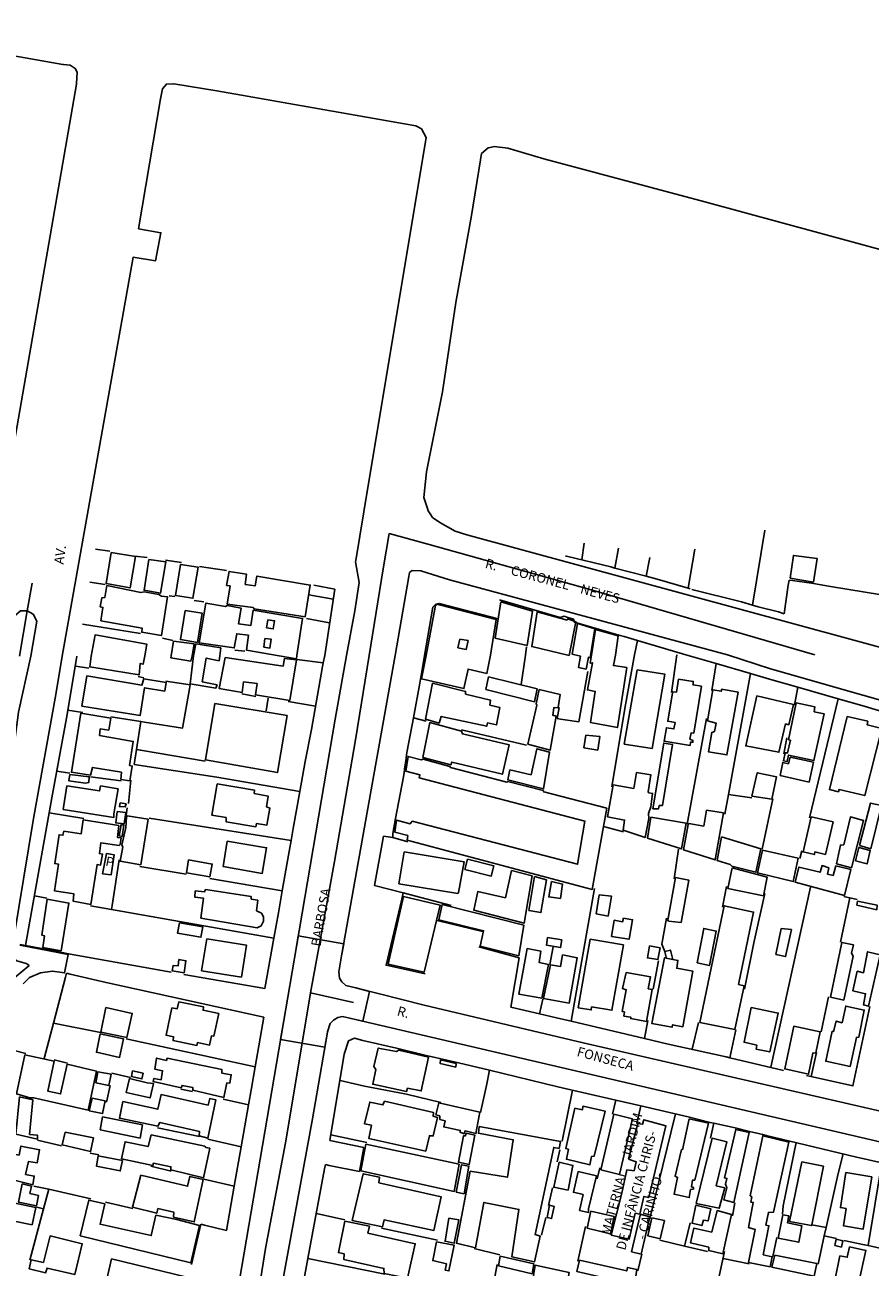
# Model space of a CAD drawing. Units: millimetres. Extents: x 437 to 1629, y 856 to 1771.
# Drawn here: x 836 to 1057, y 1217 to 1542 of the extents above; entities that cross this region are included whole.
import ezdxf
from ezdxf.enums import TextEntityAlignment as Align

# ---------------------------------------------------------------- set-up
doc = ezdxf.new("R2010")
doc.units = ezdxf.units.MM
for name, color, linetype in [('V-CANTEIRO', 6, 'Continuous'), ('V-CRUZAMENTO', 1, 'Continuous'), ('V-EDIFICACAO', 7, 'Continuous'), ('V-EDIFICACAO_IDENTIFICADA', 6, 'Continuous'), ('V-EIXO_DE_LOGRADOURO', 3, 'Continuous'), ('V-LOTE', 1, 'Continuous'), ('V-NOME_DOS_LOGRADOUROS', 7, 'Continuous'), ('V-QUADRA', 2, 'Continuous'), ('V-TESTADA', 250, 'Continuous')]:
    doc.layers.add(name, color=color, linetype=linetype)

msp = doc.modelspace()

# ---------------------------------------------------------------- linework, layer by layer
at = {"layer": 'V-CANTEIRO'}
msp.add_lwpolyline([(831.26, 1376.926), (832.24, 1384.466), (833.37, 1387.606), (834.64, 1388.736), (836.38, 1388.736), (836.4, 1388.726), (837.91, 1387.856), (838.87, 1386.026), (837.3, 1376.936), (834.12, 1362.266), (832.96, 1353.676), (831.19, 1343.926), (827.77, 1322.406), (826.24, 1323.296), (824.89, 1323.506), (824.29, 1323.596), (821.78, 1323.416), (824.41, 1339.706), (829.67, 1370.336)], close=True, dxfattribs=at)
msp.add_lwpolyline([(836.14, 1296.656), (833.65, 1297.366), (832.27, 1298.386), (831.91, 1298.846), (831.6, 1298.966), (831.32, 1298.796), (830.99, 1296.296), (831.3, 1293.746), (831.61, 1292.416), (831.91, 1292.206), (832.67, 1292.646), (836.86, 1296.056), (836.77, 1296.306), (836.14, 1296.656)], dxfattribs=at)
at = {"layer": 'V-CRUZAMENTO'}
msp.add_lwpolyline([(914.82, 1278.766), (914.82, 1278.766), (914.84, 1278.896), (915.51, 1281.006), (916.4, 1281.896), (917.5, 1282.566), (918.77, 1282.846), (921, 1282.326), (921, 1282.326), (924.021, 1281.622), (925.835, 1289.41), (922.21, 1290.316), (922.21, 1290.316), (919.63, 1290.956), (918.53, 1291.936), (917.92, 1292.906), (917.76, 1294.526), (918.5, 1298.686), (918.5, 1298.686), (919.064, 1301.855), (907.184, 1303.884), (906.71, 1301.106), (903.32, 1281.276), (902.558, 1276.817), (914.142, 1274.838)], close=True, dxfattribs=at)
at = {"layer": 'V-EDIFICACAO'}
for points in [[(858.34, 1403.996), (857.02, 1395.866), (863.28, 1394.756), (864.64, 1402.936), (858.34, 1403.996)], [(868.18, 1402.126), (866.9, 1394.116), (871.24, 1393.396), (872.61, 1401.576), (868.18, 1402.126)], [(1036.521, 1403.238), (1036.521, 1403.238), (1035.69, 1397.316), (1041.74, 1396.286), (1042.72, 1402.426), (1036.521, 1403.238)], [(876.446, 1400.881), (876.446, 1400.881), (875.16, 1392.756), (879.68, 1392.026), (881.04, 1400.166), (876.446, 1400.881)], [(893.35, 1395.606), (893.69, 1398.296), (889.13, 1399.056), (888.49, 1395.396), (889.39, 1395.266), (888.66, 1390.536), (895.39, 1389.606), (895.65, 1389.306), (908.98, 1387.176), (910.34, 1395.476), (896.37, 1397.826), (895.95, 1395.306), (893.35, 1395.606)], [(857.15, 1395.396), (856.68, 1392.246), (855.87, 1392.116), (855.48, 1389.776), (856.17, 1389.646), (855.65, 1386.156), (866.43, 1384.196), (866.3, 1383.176), (871.46, 1382.316), (873.07, 1392.376), (871.5, 1392.626), (870.77, 1393.056), (866.98, 1393.696), (866.05, 1393.566), (857.15, 1395.396)], [(877.63, 1388.876), (876.4, 1381.256), (880.87, 1380.536), (882.1, 1388.116), (877.63, 1388.876)], [(902.21, 1377.056), (906.73, 1376.216), (906.8, 1377.066), (908.34, 1386.796), (895.39, 1388.926), (894.8, 1384.916), (891.6, 1385.346), (892.24, 1389.476), (888.58, 1390.116), (888.15, 1389.856), (883.08, 1390.796), (881.34, 1380.406), (890.49, 1379.086), (891.13, 1382.786), (894.16, 1382.366), (893.65, 1378.526), (902.2, 1377.056)], [(957.37, 1377.156), (958.9, 1386.456), (944.425, 1390.234), (944.425, 1390.234), (943.99, 1390.371), (943.99, 1390.371), (943.99, 1390.371), (943.659, 1390.461), (943.393, 1390.429), (943.146, 1390.273), (943.047, 1390.047), (942.968, 1389.681), (940.6, 1377.126), (939.4, 1370.986), (950.46, 1368.446), (951.56, 1373.556), (956.45, 1372.426)], [(960.13, 1391.136), (958.64, 1381.596), (966.95, 1379.726), (968.39, 1388.706), (960.13, 1391.136)], [(977.397, 1386.282), (969.573, 1388.498), (968.157, 1379.45), (977.904, 1377.101), (979.72, 1385.909), (977.583, 1386.656), (977.397, 1386.282)], [(899.23, 1386.406), (898.93, 1384.326), (900.67, 1384.026), (901.01, 1386.156), (899.23, 1386.406)], [(980.128, 1385.452), (984.614, 1384.091), (983.412, 1376.484), (982.958, 1376.644), (982.371, 1373.575), (980.368, 1373.976), (980.902, 1376.938), (978.739, 1377.445), (980.128, 1385.452)], [(867.13, 1376.996), (867.62, 1380.066), (854.12, 1382.486), (853.1, 1376.966), (852.73, 1374.126), (865.63, 1372.046), (865.94, 1375.016), (866.67, 1374.826)], [(990.02, 1377.226), (990.75, 1382.196), (984.79, 1383.896), (983.8, 1377.206), (983.46, 1375.096), (984.01, 1375.216), (982.73, 1368.126), (984.75, 1367.726), (983.52, 1359.596), (990.55, 1358.286), (992.99, 1373.966), (989.51, 1374.486)], [(879.44, 1377.016), (879.97, 1380.146), (874.61, 1380.826), (873.99, 1377.006), (873.95, 1376.486), (879.14, 1375.626)], [(879.86, 1377.016), (878.95, 1369.746), (885.67, 1368.586), (885.98, 1369.436), (882.13, 1370.266), (883.17, 1376.446), (886.52, 1375.726), (886.74, 1377.026), (886.96, 1379.086), (880.4, 1380.106)], [(898.46, 1381.556), (898.2, 1379.296), (899.78, 1379.036), (900.12, 1381.336), (898.46, 1381.556)], [(949.36, 1381.386), (948.89, 1379.126), (951.06, 1378.696), (951.53, 1380.996), (949.36, 1381.386)], [(888.13, 1376.616), (886.56, 1368.476), (892.52, 1367.456), (892.9, 1370.226), (896.44, 1369.756), (896.05, 1366.816), (904.95, 1365.366), (906.7, 1375.936), (903.63, 1376.356), (903.21, 1374.316), (888.13, 1376.616)], [(995.75, 1373.376), (992.34, 1353.996), (999.62, 1352.806), (1002.95, 1372.186), (995.75, 1373.376)], [(851.94, 1371.756), (850.7, 1363.876), (865.86, 1361.406), (867.05, 1368.696), (872.33, 1367.796), (872.72, 1370.016), (866.84, 1370.996), (866.37, 1369.326), (851.94, 1371.756)], [(950.91, 1366.986), (950.91, 1367.716), (942.26, 1369.846), (940.39, 1360.476), (943.96, 1359.446), (943.96, 1359.446), (944.52, 1361.196), (956.4, 1358.646), (956.61, 1359.496), (958.95, 1358.986), (959.85, 1363.496), (957.25, 1364.136), (957.38, 1365.456), (950.91, 1366.986)], [(956.87, 1371.546), (956.19, 1368.226), (968.92, 1365.026), (969.6, 1368.396), (956.87, 1371.546)], [(1006.48, 1370.946), (1005.97, 1367.496), (1004.99, 1367.586), (1004.9, 1367.326), (1003.71, 1359.916), (1005.67, 1359.576), (1005.29, 1357.916), (1003.33, 1358.256), (1002.73, 1354.726), (1009.55, 1353.616), (1009.63, 1354.466), (1010.27, 1354.466), (1010.27, 1354.936), (1009.5, 1355.276), (1009.84, 1356.936), (1010.48, 1356.856), (1012.48, 1369.076), (1010.31, 1369.416), (1010.36, 1370.356), (1006.48, 1370.946)], [(970.07, 1368.266), (969.292, 1364.506), (969.47, 1364.136), (967.17, 1353.956), (972.97, 1352.386), (974.54, 1361.286), (973.65, 1361.496), (973.94, 1363.456), (975.05, 1363.536), (975.56, 1366.946), (970.07, 1368.266)], [(1015.51, 1368.096), (1014.1, 1360.046), (1016.32, 1359.446), (1015.89, 1357.236), (1015.17, 1357.026), (1014.32, 1351.996), (1019.13, 1351.146), (1022.11, 1367.496), (1017.85, 1368.306), (1017.68, 1367.756), (1015.51, 1368.096)], [(1026.92, 1366.566), (1024.07, 1353.486), (1032.71, 1351.826), (1034.46, 1359.236), (1035.35, 1359.026), (1036.5, 1364.346), (1026.92, 1366.566)], [(885.41, 1364.606), (882.94, 1349.826), (901.76, 1346.546), (904.27, 1361.406), (885.41, 1364.606)], [(1037.23, 1364.736), (1035.27, 1355.106), (1035.74, 1354.976), (1035.01, 1351.656), (1034.37, 1351.656), (1033.95, 1349.616), (1034.89, 1349.396), (1035.27, 1351.106), (1041.87, 1349.656), (1044.51, 1361.916), (1041.95, 1362.436), (1042.12, 1363.666), (1037.23, 1364.736)], [(855.26, 1356.176), (855.47, 1357.956), (857.68, 1357.616), (858.2, 1360.726), (850.4, 1362.006), (847.93, 1346.636), (852.91, 1345.826), (853.43, 1347.866), (861.01, 1346.636), (860.88, 1344.756), (863.22, 1344.376), (863.82, 1348.246), (863.14, 1348.426), (864.11, 1354.686), (855.26, 1356.176)], [(941.579, 1359.594), (941.579, 1359.594), (939.75, 1350.506), (947.07, 1348.596), (947.285, 1349.266), (947.285, 1349.266), (960.501, 1346.08), (960.501, 1346.08), (962.28, 1353.746), (950.05, 1356.636), (949.8, 1357.366), (941.579, 1359.594)], [(1050.6, 1361.196), (1045.92, 1342.116), (1048.26, 1341.526), (1048.43, 1342.156), (1055.16, 1340.546), (1059.63, 1358.006), (1055.8, 1358.986), (1055.92, 1359.916), (1050.6, 1361.196)], [(982.29, 1356.346), (981.82, 1353.016), (985.4, 1352.426), (986, 1355.916), (982.29, 1356.346)], [(968.03, 1345.906), (962.484, 1347.244), (962.484, 1347.244), (961.94, 1344.676), (971.26, 1342.286), (972.84, 1351.866), (969.52, 1352.766), (968.03, 1345.906)], [(999.84, 1337.046), (1001.28, 1337.046), (1001.46, 1337.906), (1002.31, 1337.986), (1004.95, 1353.826), (1002.65, 1354.256), (999.84, 1337.046)], [(986.92, 1332.426), (987.78, 1337.216), (971.35, 1341.476), (971.13, 1341.816), (961.94, 1344.206), (961.68, 1343.996), (946.94, 1347.826), (946.82, 1348.166), (939.83, 1349.996), (939.32, 1349.826), (935.87, 1350.766), (935.28, 1346.886), (938.9, 1345.956), (938.81, 1345.186), (982.04, 1333.856), (980.16, 1322.616), (936.98, 1333.816), (936.43, 1333.176), (932.89, 1334.156), (932.42, 1330.956), (935.79, 1330.106), (935.66, 1328.876), (935.66, 1328.876), (935.66, 1328.876), (935.66, 1328.876), (983.99, 1316.016)], [(1035.65, 1350.596), (1035.23, 1348.846), (1033.74, 1349.186), (1033.1, 1345.776), (1040.63, 1344.076), (1041.74, 1349.226), (1035.65, 1350.596)], [(847.55, 1346.076), (847.29, 1344.376), (851.59, 1343.736), (852.45, 1343.906), (852.62, 1345.436), (847.55, 1346.076)], [(995.54, 1346.546), (994.81, 1342.416), (989.45, 1343.306), (987.96, 1334.966), (992.43, 1334.156), (992.09, 1331.476), (997.84, 1329.596), (998.77, 1334.536), (998.69, 1335.896), (999.28, 1337.566), (999.75, 1341.096), (998.77, 1341.226), (998.6, 1341.526), (999.28, 1345.906), (995.54, 1346.546)], [(1025.69, 1340.376), (1030.88, 1339.566), (1032.12, 1345.396), (1027.09, 1346.506), (1025.69, 1340.376)], [(846.78, 1343.056), (845.8, 1336.926), (859.03, 1334.836), (859.05, 1335.726), (860.15, 1342.286), (855.56, 1343.056), (855.3, 1341.736), (846.78, 1343.056)], [(886, 1343.566), (884.64, 1335.386), (888.35, 1334.796), (888.35, 1333.686), (896.14, 1332.406), (896.27, 1333.216), (898.99, 1332.836), (899.8, 1337.266), (898.87, 1337.606), (899.29, 1340.416), (895.71, 1341.096), (895.8, 1341.906), (886, 1343.566)], [(859.9, 1336.386), (862.18, 1336.116), (861.76, 1333.116), (859.53, 1333.416), (859.9, 1336.386)], [(860.69, 1338.656), (860.47, 1337.676), (861.99, 1337.566), (862.2, 1338.416), (860.69, 1338.656)], [(1013.85, 1336.756), (1013.08, 1332.576), (1009.21, 1333.216), (1008.99, 1332.966), (1007.8, 1326.406), (1016.1, 1323.726), (1018.23, 1336.026), (1013.85, 1336.756)], [(1053.75, 1327.516), (1056.73, 1326.656), (1059.5, 1337.906), (1056.65, 1338.586), (1053.75, 1327.516)], [(845.93, 1331.216), (845.72, 1330.196), (844.7, 1330.326), (843.59, 1322.786), (844.61, 1322.616), (843.5, 1315.676), (848.57, 1314.906), (848.44, 1312.946), (853.04, 1312.136), (854.66, 1322.526), (855.56, 1322.396), (856.07, 1325.256), (855.26, 1325.386), (855.64, 1328.236), (860.45, 1327.516), (860.67, 1327.726), (860.96, 1329.466), (859.94, 1329.596), (860.32, 1332.706), (851.04, 1334.236), (850.49, 1330.576), (845.93, 1331.216)], [(862.5, 1335.216), (862.37, 1334.966), (862.16, 1332.196), (861.09, 1327.596), (861.35, 1327.166), (860.71, 1323.376), (866.07, 1322.486), (868.03, 1334.366), (862.5, 1335.216)], [(999.28, 1334.876), (998.39, 1329.426), (1007.25, 1326.616), (1008.48, 1333.306), (999.28, 1334.876)], [(1041.19, 1334.966), (1039.06, 1325.806), (1042, 1325.126), (1042.12, 1325.806), (1044.89, 1325.166), (1046.89, 1333.646), (1041.19, 1334.966)], [(1049.66, 1327.686), (1048.81, 1327.596), (1047.79, 1322.746), (1051.66, 1321.676), (1054.82, 1334.066), (1051.41, 1334.966), (1049.66, 1327.686)], [(860.84, 1332.366), (860.45, 1329.986), (861.22, 1329.856), (861.6, 1332.796), (860.88, 1332.876), (860.84, 1332.366)], [(1017.72, 1329.726), (1016.62, 1323.546), (1020.02, 1322.526), (1020.45, 1322.146), (1026.67, 1320.526), (1028.03, 1326.656), (1017.72, 1329.726)], [(888.64, 1328.666), (887.58, 1321.976), (897.8, 1320.226), (898.91, 1326.916), (888.64, 1328.666)], [(1052.73, 1323.506), (1055.75, 1322.696), (1056.56, 1326.196), (1053.58, 1326.996), (1052.73, 1323.506)], [(857.1, 1325.436), (858.11, 1325.256), (859.1, 1325.076), (858.3, 1319.816), (856.1, 1320.136), (856.91, 1324.436), (857.1, 1325.436)], [(878.51, 1323.726), (877.96, 1320.396), (884.13, 1319.336), (884.73, 1322.656), (878.51, 1323.726)], [(934.85, 1325.846), (933.49, 1317.506), (948.86, 1314.986), (949.07, 1315.206), (950.52, 1323.256), (934.85, 1325.846)], [(951.37, 1323.976), (950.74, 1321.256), (957.59, 1319.506), (958.23, 1322.226), (951.37, 1323.976)], [(1028.41, 1326.276), (1027.13, 1320.356), (1036.46, 1318.096), (1037.78, 1324.186), (1028.41, 1326.276)], [(962.91, 1320.956), (961.3, 1313.846), (954.06, 1315.456), (953.08, 1310.606), (966.19, 1307.196), (968.28, 1319.546), (968.28, 1319.546), (962.91, 1320.956)], [(1020.49, 1321.636), (1019.43, 1316.266), (1028.71, 1314.396), (1029.69, 1319.206), (1020.49, 1321.636)], [(1047.58, 1322.186), (1046.89, 1319.676), (1045.45, 1320.016), (1045.74, 1321.636), (1044, 1322.276), (1043.49, 1320.526), (1037.95, 1321.846), (1037.01, 1317.926), (1049.83, 1314.476), (1051.54, 1321.206), (1047.58, 1322.186)], [(968.88, 1319.376), (967.43, 1310.566), (970.58, 1310.006), (971.99, 1318.526), (968.88, 1319.376)], [(973.35, 1318.096), (972.62, 1314.096), (975.65, 1313.666), (976.24, 1317.416), (973.35, 1318.096)], [(1005.71, 1319.126), (1003.71, 1308.006), (1003.93, 1307.756), (1007.2, 1307.366), (1009.16, 1318.486), (1005.71, 1319.126)], [(841.59, 1313.456), (840.18, 1304.136), (840.95, 1303.916), (840.48, 1300.856), (845.25, 1300.046), (847.29, 1312.476), (841.59, 1313.456)], [(882.98, 1316.056), (882.72, 1315.416), (880.3, 1315.626), (880.17, 1314.056), (882.47, 1313.716), (881.75, 1308.556), (896.48, 1306.006), (897.5, 1306.556), (898.1, 1307.706), (898.1, 1308.856), (897.59, 1309.796), (896.31, 1310.476), (896.61, 1313.206), (894.9, 1313.496), (894.9, 1314.186), (882.98, 1316.056)], [(934.64, 1314.186), (930.63, 1296.556), (940.05, 1294.426), (944.22, 1311.926), (934.64, 1314.186)], [(985.78, 1314.646), (985.02, 1309.626), (988.13, 1309.076), (989.02, 1314.266), (985.78, 1314.646)], [(944.82, 1312.096), (943.92, 1308.136), (955.59, 1305.236), (954.74, 1301.196), (964.79, 1298.726), (966.07, 1306.726), (944.82, 1312.096)], [(1012.1, 1281.266), (1021.26, 1279.436), (1023.64, 1290.886), (1022.19, 1291.226), (1026.11, 1310.136), (1018.45, 1311.756), (1012.1, 1281.266)], [(1053.24, 1312.986), (1053.07, 1311.926), (1058.27, 1310.736), (1058.35, 1311.926), (1053.24, 1312.986)], [(876.17, 1307.326), (875.66, 1304.596), (881.75, 1303.536), (882.26, 1306.256), (876.17, 1307.326)], [(989.74, 1307.966), (989.02, 1303.786), (993.58, 1303.026), (994.51, 1308.096), (992.17, 1308.516), (991.92, 1307.586), (989.74, 1307.966)], [(1011.34, 1296.896), (1014.57, 1296.166), (1016.36, 1305.156), (1013.12, 1305.836), (1011.34, 1296.896)], [(1033.31, 1305.876), (1031.95, 1299.066), (1034.46, 1298.506), (1035.99, 1305.536), (1033.31, 1305.876)], [(883.28, 1303.156), (881.92, 1294.806), (892.35, 1293.146), (893.71, 1301.446), (883.28, 1303.156)], [(966.96, 1300.596), (964.83, 1288.676), (970.79, 1287.606), (972.54, 1296.466), (970.07, 1296.976), (970.54, 1299.956), (966.96, 1300.596)], [(972.28, 1303.496), (971.99, 1301.496), (975.69, 1300.856), (975.99, 1302.856), (972.28, 1303.496)], [(983.44, 1303.066), (980.33, 1285.136), (983.7, 1284.586), (983.82, 1285.356), (989.11, 1284.496), (992.13, 1301.536), (983.44, 1303.066)], [(998.94, 1301.276), (998.39, 1298.166), (1001.11, 1297.706), (1001.71, 1300.766), (998.94, 1301.276)], [(1046.17, 1287.866), (1049.66, 1287.136), (1052.13, 1298.596), (1051.66, 1299.406), (1052.18, 1301.576), (1049.19, 1302.216), (1046.17, 1287.866)], [(876.04, 1297.706), (875.78, 1296.086), (874.55, 1296.206), (874.29, 1294.766), (877.36, 1294.296), (877.83, 1297.406), (876.04, 1297.706)], [(976.2, 1298.936), (975.69, 1295.916), (973.05, 1296.336), (971.26, 1287.526), (977.99, 1286.376), (980.08, 1298.216), (976.2, 1298.936)], [(1002.85, 1298.188), (1002.85, 1298.188), (999.54, 1281.006), (1004.86, 1280.116), (1004.95, 1280.706), (1007.67, 1280.196), (1010.27, 1294.676), (1006.05, 1295.446), (1006.35, 1297.486), (1002.85, 1298.188)], [(1054.804, 1294.29), (1053.2, 1294.676), (1052.05, 1289.526), (1055.37, 1288.796), (1054.86, 1285.866), (1056.14, 1285.526), (1059.16, 1298.976), (1055.88, 1299.746), (1054.804, 1294.29), (1054.804, 1294.29)], [(992.854, 1294.32), (992.854, 1294.32), (991.87, 1290.166), (992.85, 1289.826), (991.79, 1284.206), (992.38, 1284.076), (992.26, 1282.966), (994.05, 1282.706), (994.05, 1282.326), (998.18, 1281.556), (999.62, 1289.906), (998.6, 1290.116), (999.16, 1293.226), (992.854, 1294.32)], [(856.96, 1285.176), (855.6, 1278.746), (862.45, 1277.386), (863.82, 1283.686), (856.96, 1285.176)], [(876, 1286.676), (875.57, 1284.886), (874.21, 1285.096), (872.67, 1277.946), (874.63, 1277.556), (874.51, 1276.576), (880.72, 1275.296), (880.85, 1276.066), (884.05, 1275.386), (884.56, 1277.816), (885.15, 1277.766), (886.43, 1283.606), (882.34, 1284.496), (882.47, 1285.356), (876, 1286.676)], [(1025.52, 1285.226), (1023.64, 1276.156), (1026.92, 1275.386), (1026.79, 1274.326), (1030.33, 1273.596), (1032.54, 1283.736), (1025.52, 1285.226)], [(1049.222, 1281.223), (1047.7, 1281.646), (1047.02, 1278.916), (1046.64, 1279.006), (1044.98, 1271.166), (1051.37, 1269.846), (1052.98, 1277.386), (1053.62, 1277.476), (1055.03, 1284.546), (1050.17, 1285.566), (1049.222, 1281.223), (1049.222, 1281.223)], [(855.47, 1278.326), (854.45, 1273.516), (860.5, 1272.196), (861.56, 1277.006), (855.47, 1278.326)], [(1036.59, 1280.366), (1034.25, 1269.166), (1040.46, 1267.806), (1041.57, 1273.296), (1042.34, 1273.386), (1043.49, 1278.836), (1036.59, 1280.366)], [(932.89, 1273.686), (928.08, 1274.616), (926.97, 1269.766), (927.44, 1269.036), (926.63, 1265.166), (935.49, 1263.296), (935.74, 1264.146), (939.32, 1263.416), (941.2, 1272.236), (933.45, 1274.066), (932.89, 1273.686)], [(835.8, 1272.876), (833.58, 1262.656), (837.12, 1261.626), (838.14, 1261.626), (852.28, 1258.436), (854.49, 1268.616), (846.87, 1270.406), (845.12, 1262.656), (841.76, 1263.376), (843.42, 1271.216), (835.8, 1272.876)], [(872.97, 1272.026), (872.76, 1271.386), (870.2, 1272.026), (869.69, 1269.126), (871.74, 1268.696), (871.4, 1266.356), (869.48, 1266.696), (869.31, 1265.886), (876.59, 1264.266), (876.85, 1264.866), (879.66, 1264.316), (879.66, 1263.586), (887.79, 1261.716), (888.56, 1265.506), (889.28, 1265.416), (889.67, 1267.636), (887.24, 1268.106), (887.24, 1268.996), (872.97, 1272.026)], [(944.35, 1271.506), (944.22, 1270.616), (948.31, 1269.676), (948.44, 1270.576), (944.35, 1271.506)], [(854.87, 1268.406), (854.32, 1265.546), (857.68, 1264.826), (858.32, 1267.766), (854.87, 1268.406)], [(863.9, 1268.656), (863.65, 1267.166), (866.37, 1266.566), (866.67, 1268.066), (863.9, 1268.656)], [(863.14, 1266.656), (862.28, 1262.996), (868.5, 1261.586), (869.35, 1265.376), (867.69, 1265.546), (863.14, 1266.656)], [(834.35, 1261.886), (833.45, 1252.176), (839.12, 1250.856), (839.12, 1251.876), (837.03, 1252.096), (837.88, 1261.076), (834.35, 1261.886)], [(861.35, 1260.696), (860.5, 1256.306), (870.55, 1254.216), (871.06, 1255.196), (881.36, 1252.856), (881.32, 1251.746), (883.58, 1251.066), (885.66, 1261.116), (884.09, 1261.416), (883.7, 1259.756), (871.35, 1262.486), (870.5, 1258.646), (861.35, 1260.696)], [(853.38, 1261.546), (852.62, 1258.266), (856.07, 1257.496), (856.75, 1260.826), (853.38, 1261.546)], [(929.7, 1260.736), (929.31, 1259.796), (925.86, 1260.526), (924.5, 1254.856), (926.29, 1254.476), (925.65, 1250.986), (940.51, 1247.706), (941.45, 1251.746), (942.43, 1251.706), (943.58, 1256.516), (942.39, 1256.856), (942.52, 1257.756), (929.7, 1260.736)], [(943.88, 1260.306), (943.161, 1257.156), (943.161, 1257.156), (944.13, 1256.906), (944.13, 1256.006), (945.54, 1255.666), (945.2, 1254.046), (949.5, 1253.116), (949.46, 1252.646), (950.48, 1252.266), (950.78, 1252.986), (953.59, 1252.306), (954.61, 1257.926), (943.88, 1260.306)], [(979.44, 1258.946), (977.05, 1248.386), (977.73, 1248.216), (977.22, 1245.576), (983.36, 1244.166), (983.82, 1246.346), (984.51, 1246.426), (987.32, 1258.186), (981.61, 1259.416), (981.35, 1258.526), (979.44, 1258.946)], [(856.07, 1256.686), (855.47, 1253.286), (865.86, 1251.116), (866.5, 1254.566), (856.07, 1256.686)], [(986.21, 1242.846), (991.06, 1241.616), (994.47, 1256.176), (989.62, 1257.326), (986.21, 1242.846)], [(1007.54, 1248.046), (1007.29, 1248.126), (1005.63, 1241.146), (1006.27, 1240.846), (1005.33, 1236.466), (1009.29, 1235.606), (1009.67, 1237.656), (1010.4, 1237.826), (1010.4, 1238.246), (1009.89, 1238.376), (1010.19, 1240.166), (1010.74, 1240.166), (1014.36, 1255.026), (1009.29, 1256.136), (1007.54, 1248.046)], [(846.27, 1252.686), (845.55, 1249.366), (852.96, 1247.616), (853.68, 1251.196), (846.27, 1252.686)], [(868.8, 1251.966), (867.95, 1248.896), (861.94, 1250.176), (861.05, 1245.746), (869.18, 1243.956), (869.35, 1244.556), (873.91, 1243.616), (873.87, 1242.806), (882.47, 1240.716), (884.09, 1248.476), (883.07, 1248.686), (882.77, 1249.026), (868.8, 1251.966)], [(954.48, 1254.136), (954.23, 1252.386), (963.34, 1250.686), (961.81, 1240.911), (961.81, 1240.911), (952.1, 1242.466), (948.52, 1223.686), (953.46, 1222.496), (955.68, 1234.336), (964.83, 1232.506), (963, 1220.106), (968.88, 1218.786), (970.37, 1225.556), (969.05, 1225.946), (973.9, 1248.686), (975.31, 1248.426), (975.69, 1250.256), (954.48, 1254.136)], [(951.03, 1252.386), (950.91, 1251.746), (950.39, 1251.746), (949.03, 1244.806), (949.03, 1244.806), (951.84, 1244.216), (953.33, 1251.876), (951.03, 1252.386)], [(1018.49, 1240.716), (1019.13, 1240.596), (1018.75, 1239.056), (1019.13, 1238.166), (1018.36, 1234.976), (1020.96, 1234.336), (1024.92, 1252.606), (1021.47, 1253.366), (1018.49, 1240.716)], [(829.15, 1247.616), (827.96, 1241.356), (837.88, 1238.936), (838.22, 1241.186), (835.97, 1241.656), (836.69, 1244.976), (838.99, 1244.636), (839.63, 1248.086), (834.73, 1249.026), (834.26, 1246.686), (829.15, 1247.616)], [(924.84, 1249.536), (923.52, 1242.596), (947.92, 1237.186), (949.2, 1244.296), (924.84, 1249.536)], [(1011.16, 1234.036), (1017.13, 1232.796), (1018.57, 1238.166), (1016.36, 1238.636), (1019.09, 1250.176), (1015.3, 1251.066), (1011.16, 1234.036)], [(1025.26, 1236.036), (1025.64, 1235.776), (1025.39, 1234.416), (1026.03, 1234.336), (1024.75, 1227.816), (1026.5, 1227.266), (1024.83, 1218.666), (1030.41, 1217.516), (1030.97, 1220.156), (1028.63, 1220.666), (1030.12, 1228.246), (1029.35, 1228.416), (1029.99, 1231.696), (1031.35, 1231.816), (1035.35, 1250.086), (1028.5, 1251.706), (1025.26, 1236.036)], [(854.96, 1246.466), (854.49, 1243.826), (860.71, 1242.556), (861.26, 1245.236), (854.96, 1246.466)], [(948.44, 1237.016), (950.48, 1236.586), (951.76, 1243.746), (949.84, 1244.166), (948.44, 1237.016)], [(975.35, 1244.806), (973.9, 1238.296), (977.65, 1237.526), (978.93, 1243.996), (975.35, 1244.806)], [(980.29, 1242.386), (979.05, 1236.976), (981.57, 1236.376), (980.67, 1232.246), (983.02, 1231.736), (982.97, 1232.676), (985.1, 1241.236), (980.29, 1242.386)], [(1041.31, 1228.466), (1044.38, 1243.786), (1038.76, 1244.896), (1035.52, 1229.346), (1041.27, 1228.286)], [(1050.22, 1242.126), (1048.81, 1232.966), (1050.26, 1232.716), (1049.62, 1228.196), (1054.77, 1227.346), (1056.99, 1240.976), (1050.22, 1242.126)], [(835.07, 1239.146), (834.09, 1234.416), (838.78, 1233.396), (839.33, 1236.126), (837.12, 1236.676), (837.5, 1238.596), (835.07, 1239.146)], [(866.03, 1241.446), (863.9, 1233.096), (870.25, 1231.476), (870.55, 1232.716), (874.72, 1231.776), (874.59, 1230.496), (880.04, 1229.226), (882.34, 1240.296), (878.85, 1241.106), (878.3, 1238.546), (866.03, 1241.446)], [(928.25, 1239.396), (928.38, 1240.896), (924.16, 1241.826), (921.31, 1229.606), (929.23, 1227.986), (929.61, 1229.736), (942.64, 1227.006), (944.52, 1235.776), (928.25, 1239.396)], [(828.6, 1228.886), (827.49, 1228.836), (827.45, 1228.156), (828.34, 1227.906), (828.04, 1225.986), (831.96, 1225.096), (833.03, 1229.436), (837.67, 1228.496), (838.65, 1232.966), (829.88, 1234.806), (828.6, 1228.886)], [(870.03, 1231.016), (868.8, 1225.646), (855.43, 1228.626), (856.66, 1233.996), (852.49, 1234.926), (850.23, 1225.606), (879.11, 1218.576), (881.36, 1228.286), (875.49, 1229.866), (870.03, 1231.016)], [(972.2, 1230.376), (973.35, 1230.116), (974.03, 1233.226), (972.84, 1233.566), (972.2, 1230.376)], [(1011.04, 1233.606), (1010.06, 1228.886), (1012.61, 1228.286), (1013, 1229.686), (1014.23, 1229.476), (1014.91, 1232.676), (1011.04, 1233.606)], [(925.4, 1226.326), (925.78, 1228.156), (919.39, 1229.396), (917.69, 1221.216), (919.18, 1220.916), (919.05, 1219.466), (929.57, 1217.086), (929.61, 1215.806), (935.74, 1214.576), (937.75, 1223.556), (925.4, 1226.326)], [(946.56, 1230.206), (945.54, 1224.196), (947.92, 1223.646), (949.12, 1229.816), (946.56, 1230.206)], [(983.57, 1232.036), (982.63, 1227.606), (988.72, 1226.156), (989.74, 1230.626), (983.57, 1232.036)], [(994.22, 1221.426), (996.77, 1220.836), (999.03, 1230.546), (996.86, 1231.186), (996.52, 1230.966), (994.22, 1221.426)], [(999.5, 1230.326), (998.47, 1225.606), (1001.71, 1224.836), (1002.82, 1229.566), (999.5, 1230.326)], [(1015.25, 1226.536), (1010.53, 1227.606), (1009.63, 1223.776), (1014.4, 1222.626), (1014.4, 1221.766), (1018.06, 1220.916), (1020.32, 1231.186), (1016.62, 1232.246), (1015.25, 1226.536)], [(1033.78, 1231.096), (1032.54, 1225.006), (1037.91, 1223.946), (1038.76, 1228.196), (1034.93, 1229.006), (1035.31, 1230.836), (1033.78, 1231.096)], [(842.4, 1225.606), (840.61, 1218.666), (837.46, 1219.296), (836.9, 1216.996), (841.2, 1215.976), (841.59, 1217.166), (848.83, 1215.466), (850.79, 1223.556), (842.4, 1225.606)], [(943.28, 1224.066), (942.3, 1219.126), (945.88, 1218.316), (945.58, 1216.656), (946.56, 1216.446), (947.88, 1223.176), (943.28, 1224.066)], [(1051.2, 1222.706), (1050.6, 1220.026), (1048.68, 1220.366), (1047.32, 1213.936), (1053.41, 1212.696), (1055.45, 1221.816), (1051.2, 1222.706)], [(1047.66, 1224.706), (1047.36, 1223.086), (1049.07, 1222.666), (1049.41, 1224.286), (1047.66, 1224.706)], [(858.41, 1219.596), (857, 1213.546), (868.71, 1210.696), (868.46, 1209.076), (876.25, 1207.206), (878.08, 1214.826), (858.41, 1219.596)], [(959.89, 1220.276), (959.47, 1217.806), (968.24, 1215.676), (968.71, 1218.316), (959.89, 1220.276)], [(1031.65, 1220.536), (1030.92, 1217.386), (1041.95, 1215.086), (1042.64, 1218.366), (1031.65, 1220.536)], [(969.09, 1217.976), (967.94, 1210.906), (976.76, 1209.296), (977.99, 1216.016), (969.09, 1217.976)], [(980.63, 1219.256), (979.99, 1216.276), (995.02, 1212.786), (995.62, 1216.786), (993.19, 1217.336), (992.98, 1216.446), (980.63, 1219.256)]]:
    msp.add_lwpolyline(points, close=True, dxfattribs=at)
for points in [[(1038.71, 1326.076), (1038.22, 1324.086)], [(1051.22, 1313.846), (1048.84, 1302.236)], [(1049.69, 1314.216), (1053.13, 1313.386)], [(1045.7, 1288.016), (1043.8, 1278.816)], [(1052.03, 1264.776), (1056.51, 1285.496)], [(1090.82, 1201.176), (1096.37, 1236.116), (1096.37, 1236.116), (1096.63, 1237.776), (1095.92, 1240.896), (1094.91, 1241.706), (1094.53, 1241.796), (1094.53, 1241.796), (1067.27, 1248.256), (921, 1282.326), (921, 1282.326), (918.77, 1282.846), (917.5, 1282.566), (916.4, 1281.896), (915.51, 1281.006), (914.84, 1278.896), (914.82, 1278.766), (914.82, 1278.766), (910.92, 1256.156), (902.15, 1208.316)], [(1042.52, 1273.456), (1041.17, 1267.216)], [(1052.03, 1264.776), (1039.95, 1267.486)], [(1052.03, 1264.776), (1039.95, 1267.486)], [(1052.14, 1264.756), (1052.03, 1264.776)], [(1052.14, 1264.756), (1052.03, 1264.776)], [(1037.21, 1249.926), (1033.87, 1233.416), (1033.64, 1231.216)], [(1052.69, 1246.226), (1035.58, 1250.316)], [(1052.69, 1246.226), (1035.58, 1250.316)], [(1045.07, 1227.786), (1048.17, 1241.846), (1049.55, 1246.976)], [(1070.04, 1242.276), (1052.69, 1246.226)], [(1070.04, 1242.276), (1052.69, 1246.226)], [(1059.58, 1244.656), (1056.08, 1223.056)], [(1045.07, 1227.786), (1041.31, 1228.466)], [(1044.59, 1225.626), (1045.07, 1227.786)], [(1044.59, 1225.626), (1043.01, 1218.206)], [(1047.75, 1224.926), (1044.59, 1225.626)], [(1056.08, 1223.056), (1055.09, 1223.276), (1049.69, 1224.366)], [(1066.41, 1220.706), (1056.08, 1223.056)]]:
    msp.add_lwpolyline(points, dxfattribs=at)
at = {"layer": 'V-EDIFICACAO_IDENTIFICADA'}
msp.add_lwpolyline([(993.45, 1245.586), (995.46, 1244.916), (994.91, 1242.586), (993.02, 1242.866), (991.68, 1236.726), (988.95, 1225.806), (993.65, 1224.766), (995.21, 1231.516), (996.41, 1231.296), (997.47, 1235.906), (998.73, 1235.596), (1003.21, 1254.306), (997.46, 1255.886), (997.11, 1254.716), (995.88, 1254.926), (995.88, 1254.926), (993.45, 1245.586)], close=True, dxfattribs=at)
at = {"layer": 'V-EIXO_DE_LOGRADOURO'}
for points in [[(929.38, 1399.716), (930.9, 1408.966)], [(930.9, 1408.966), (941.35, 1406.056)], [(941.35, 1406.056), (983.06, 1394.426), (1042.09, 1377.316)], [(925.68, 1377.106), (929.38, 1399.716)], [(836.4, 1388.726), (837.66, 1395.946)], [(834.34, 1376.936), (836.4, 1388.726)], [(912.38, 1299.946), (916.63, 1323.356), (922.13, 1355.096), (925.68, 1377.106)], [(1042.09, 1377.316), (1042.1, 1377.316)], [(910.4, 1289.046), (912.38, 1299.946)], [(910.4, 1289.046), (908.9, 1280.056)], [(921.64, 1286.526), (910.4, 1289.046)], [(908.9, 1280.056), (903.86, 1249.886), (898.6, 1222.316), (894.32, 1194.986), (892.97, 1187.946)]]:
    msp.add_lwpolyline(points, dxfattribs=at)
at = {"layer": 'V-LOTE'}
for points in [[(1029.09, 1409.816), (1025.83, 1390.256)], [(854.21, 1404.836), (857.99, 1404.356)], [(981.22, 1402.046), (981.89, 1406.446)], [(989.86, 1399.936), (990.82, 1405.156)], [(1010.74, 1404.886), (1009.02, 1394.696)], [(864.51, 1403.056), (867.77, 1402.646)], [(872.51, 1401.946), (876.73, 1401.386)], [(977.01, 1403.056), (977.26, 1402.996)], [(977.26, 1402.996), (988.8, 1400.216)], [(998.08, 1397.776), (999.04, 1402.696)], [(888.45, 1399.286), (881.41, 1400.356)], [(988.8, 1400.216), (989.86, 1399.936)], [(989.86, 1399.936), (998.08, 1397.776)], [(856.79, 1395.606), (852.78, 1396.226)], [(916.76, 1394.396), (911.29, 1395.436)], [(998.08, 1397.776), (1000.94, 1397.026)], [(1000.94, 1397.026), (1009.02, 1394.696)], [(1009.02, 1394.696), (1009.59, 1394.536)], [(1034.06, 1387.986), (1035.17, 1395.466), (1035.37, 1396.806)], [(1041.75, 1395.926), (1043.21, 1395.656), (1046.21, 1395.096)], [(874.95, 1392.486), (873.51, 1392.676)], [(880.03, 1391.486), (882.55, 1391.106)], [(916.33, 1391.816), (909.92, 1392.906)], [(914.14, 1377.076), (916.76, 1394.396)], [(916.76, 1394.396), (916.76, 1394.406)], [(1022.96, 1391.086), (1025.83, 1390.256)], [(1025.83, 1390.256), (1027.33, 1389.816)], [(1032.66, 1388.466), (1034.06, 1387.986)], [(865.99, 1382.816), (850.87, 1385.276)], [(915.31, 1385.666), (909.31, 1386.736)], [(874.44, 1381.036), (871.77, 1381.666)], [(991.26, 1382.346), (992.35, 1382.026), (995.77, 1381.016)], [(890.64, 1378.526), (893.25, 1378.196)], [(966.82, 1379.396), (966.58, 1377.176)], [(995.77, 1381.016), (995.03, 1377.236)], [(995.77, 1381.016), (1008.46, 1377.256)], [(849.37, 1376.956), (846.84, 1361.676), (842.81, 1339.936), (835.97, 1301.366)], [(913.72, 1375.196), (906.78, 1376.096)], [(913.5, 1374.216), (913.72, 1375.196)], [(913.72, 1375.196), (914.14, 1377.076)], [(966.58, 1377.176), (965.42, 1369.546)], [(995.03, 1377.236), (992.49, 1363.286), (989.07, 1342.806)], [(1006.07, 1377.256), (1004.67, 1367.416)], [(1016.33, 1374.986), (1008.46, 1377.256)], [(852.51, 1373.766), (848.97, 1374.336)], [(908.97, 1349.436), (910.68, 1357.826), (913.5, 1374.216)], [(974.83, 1360.616), (975.65, 1360.506), (980.48, 1359.816), (982.81, 1372.906)], [(1016.33, 1374.986), (1015.23, 1367.926)], [(1025.35, 1372.386), (1016.33, 1374.986)], [(1025.35, 1372.386), (1019.57, 1340.856)], [(1030.28, 1370.966), (1025.35, 1372.386)], [(866.84, 1371.296), (865.34, 1371.606)], [(866.03, 1359.866), (867.03, 1359.706), (876.97, 1358.166), (878.75, 1368.426), (878.92, 1369.416)], [(878.92, 1369.416), (877.86, 1369.576), (872.62, 1370.376)], [(937.25, 1360.806), (938.94, 1369.866), (939.14, 1370.936)], [(1037.71, 1368.816), (1030.28, 1370.966)], [(1036.76, 1364.156), (1037.71, 1368.816)], [(1048.25, 1365.776), (1037.71, 1368.816)], [(896.14, 1366.406), (892.44, 1367.126)], [(899.35, 1365.976), (898.8, 1362.626)], [(1048.25, 1365.776), (1040.73, 1334.746)], [(1054.97, 1363.836), (1048.25, 1365.776)], [(847.03, 1362.816), (850.95, 1362.196)], [(911.71, 1363.846), (904.58, 1365.076)], [(975.34, 1363.556), (975.01, 1361.646), (974.83, 1360.616)], [(1061.65, 1361.916), (1054.97, 1363.836)], [(866.03, 1359.866), (866.03, 1359.886), (858.24, 1361.096)], [(864.92, 1352.566), (866.03, 1359.866)], [(935.46, 1351.196), (935.65, 1352.236), (937.25, 1360.806)], [(937.25, 1360.806), (940.62, 1359.916)], [(1008.77, 1333.086), (1013.8, 1360.666)], [(949.82, 1357.706), (966.8, 1353.686)], [(864.32, 1348.666), (864.92, 1352.566)], [(882.91, 1349.556), (865.97, 1352.386), (864.92, 1352.566)], [(1034.05, 1351.466), (1034.79, 1355.606)], [(907.59, 1341.606), (908.97, 1349.436)], [(847.5, 1346.366), (844.11, 1346.936)], [(907.59, 1341.606), (885.9, 1345.336), (864.32, 1348.666)], [(932.59, 1334.536), (934.65, 1345.466), (934.86, 1346.566)], [(860.94, 1344.396), (852.93, 1345.466)], [(863.44, 1344.576), (862.89, 1338.496)], [(905.88, 1331.966), (907.59, 1341.606)], [(1019.57, 1340.856), (1018.63, 1335.716)], [(1019.57, 1340.856), (1025.65, 1339.976)], [(1028.35, 1326.516), (1031.17, 1339.666)], [(862.46, 1337.366), (862.28, 1335.346)], [(851.16, 1334.586), (842.12, 1335.986)], [(868.23, 1334.626), (905.33, 1328.836)], [(905.33, 1328.836), (905.88, 1331.966)], [(927.11, 1317.066), (929.44, 1329.946)], [(929.44, 1329.946), (931.9, 1329.546)], [(931.9, 1329.546), (931.91, 1330.626)], [(986.92, 1332.426), (992.15, 1331.036)], [(904.65, 1325.006), (905.33, 1328.836)], [(931.9, 1329.546), (935.83, 1328.416)], [(1006.49, 1326.526), (1005.33, 1318.776)], [(860.4, 1323.766), (858.58, 1311.816), (858.43, 1310.816)], [(903, 1315.626), (904.65, 1325.006)], [(877.91, 1320.006), (865.84, 1322.036)], [(903, 1315.626), (884.09, 1318.846)], [(927.11, 1317.066), (934.58, 1315.106)], [(1019.07, 1316.816), (1018.02, 1311.366)], [(838.32, 1314.386), (841.5, 1313.786)], [(902, 1309.956), (903, 1315.626)], [(934.58, 1315.106), (947.15, 1311.826)], [(978.49, 1281.606), (984.57, 1316.246)], [(1029.03, 1314.946), (1026.22, 1302.106), (1023.77, 1289.996)], [(1030.6, 1269.596), (1040.98, 1316.586)], [(852.93, 1311.786), (858.43, 1310.816)], [(858.43, 1310.816), (900.82, 1303.316)], [(900.82, 1303.316), (902, 1309.956)], [(1002.17, 1301.746), (1003.35, 1308.496)], [(834.56, 1301.626), (835.97, 1301.366)], [(835.97, 1301.366), (840.62, 1300.526)], [(898.5, 1290.166), (900.82, 1303.316)], [(973.73, 1301.076), (972.88, 1296.446)], [(1002.93, 1299.846), (1002.17, 1301.746)], [(845.07, 1299.696), (847.21, 1299.256)], [(847.21, 1299.256), (874.03, 1294.476)], [(964.93, 1298.206), (962.71, 1285.316)], [(999.91, 1290.016), (1001.26, 1297.406)], [(1002.93, 1299.846), (1004.4, 1300.216), (1005.01, 1297.766)], [(1003.29, 1298.226), (1002.93, 1299.846)], [(843.22, 1281.086), (846.37, 1293.136), (846.63, 1294.146)], [(846.63, 1294.146), (847.63, 1293.906), (856.99, 1291.716), (898.18, 1282.696)], [(877.3, 1293.836), (898.5, 1290.166)], [(970.23, 1283.556), (962.71, 1285.316)], [(971.11, 1287.366), (970.23, 1283.556)], [(840.82, 1271.876), (843.22, 1281.086)], [(855.56, 1278.686), (843.22, 1281.086)], [(898.18, 1282.696), (895.91, 1269.716)], [(974.63, 1282.516), (970.23, 1283.556)], [(970.23, 1283.556), (970.23, 1283.546)], [(978.49, 1281.606), (974.63, 1282.516)], [(997.63, 1277.116), (978.49, 1281.606)], [(997.63, 1277.116), (998.5, 1281.796)], [(1011.75, 1281.336), (1010.03, 1274.296)], [(1019.95, 1272.086), (1021.49, 1279.346)], [(895.91, 1269.716), (862.28, 1277.066)], [(932.81, 1274.586), (924.07, 1276.576), (921.91, 1277.216), (920.32, 1276.476), (919.22, 1273.056), (915.43, 1250.496)], [(1003.81, 1275.666), (997.63, 1277.116)], [(1018.94, 1272.326), (1003.81, 1275.666)], [(832.02, 1274.296), (833.02, 1274.006), (836.02, 1273.206)], [(843.46, 1271.576), (846.94, 1270.686)], [(944.09, 1271.896), (942.58, 1272.246), (941.38, 1272.516)], [(1019.95, 1272.086), (1018.94, 1272.326)], [(1033.95, 1268.806), (1019.95, 1272.086)], [(895.91, 1269.716), (894.94, 1264.136)], [(957.1, 1268.826), (949.02, 1270.766)], [(954.75, 1257.836), (956.36, 1264.806), (957.1, 1268.826)], [(974.99, 1264.536), (957.1, 1268.826)], [(858.1, 1264.886), (857.09, 1260.526)], [(863.33, 1266.956), (858.47, 1268.046)], [(918.1, 1266.146), (924.52, 1264.696), (935.43, 1262.566), (944.4, 1260.406)], [(879.59, 1263.276), (876.56, 1263.906)], [(894.94, 1264.136), (894.18, 1259.776)], [(990.13, 1261.046), (974.99, 1264.536)], [(978.85, 1263.646), (976.09, 1250.296)], [(894.18, 1259.776), (887.57, 1261.306)], [(894.18, 1259.776), (892.27, 1248.826)], [(990.13, 1261.046), (989.25, 1257.386)], [(996.7, 1259.536), (990.13, 1261.046)], [(996.7, 1259.536), (995.59, 1254.936)], [(1008.99, 1256.706), (996.7, 1259.536)], [(999.13, 1230.446), (1005.73, 1257.456)], [(1015.75, 1254.996), (1014.8, 1255.206)], [(881.43, 1251.516), (870.4, 1253.826)], [(915.68, 1251.936), (925.11, 1249.996)], [(1015.75, 1254.996), (1014.83, 1251.116)], [(1021.29, 1253.766), (1015.75, 1254.996)], [(1028.45, 1252.086), (1027.43, 1252.306), (1025.43, 1252.726)], [(839.11, 1250.546), (845.34, 1249.106)], [(892.27, 1248.826), (883.6, 1250.826)], [(892.27, 1248.826), (890.48, 1238.586)], [(924.35, 1248.666), (915.43, 1250.496)], [(852.8, 1247.176), (855.12, 1246.716)], [(975.5, 1248.096), (974.8, 1244.926)], [(868.69, 1243.756), (873.98, 1242.456)], [(914.27, 1244.226), (914.06, 1243.116), (909.73, 1219.716)], [(914.27, 1244.226), (915.25, 1243.926), (923.15, 1242.416)], [(985.94, 1243.376), (985.23, 1240.446)], [(882.57, 1240.366), (890.48, 1238.586)], [(842.07, 1237.786), (838.1, 1238.596)], [(840.68, 1232.646), (842.07, 1237.786)], [(842.07, 1237.786), (852.98, 1235.236)], [(890.48, 1238.586), (888.46, 1227.036)], [(973.57, 1238.146), (972.51, 1233.536)], [(837.06, 1219.236), (840.68, 1232.646)], [(840.68, 1232.646), (838.87, 1233.076)], [(856.86, 1234.396), (864.01, 1232.726)], [(1021.25, 1234.226), (1020.64, 1230.796)], [(919.37, 1229.746), (911.93, 1231.456)], [(971.81, 1230.396), (970.75, 1225.786)], [(888.46, 1227.036), (882.73, 1228.396), (881.76, 1228.626)], [(943.53, 1224.466), (928.93, 1227.606)], [(982.24, 1228.006), (980.19, 1218.946)], [(1009.53, 1228.986), (1008.34, 1223.936)], [(1008.11, 1222.936), (1001.67, 1224.436)], [(1008.34, 1223.936), (1008.11, 1222.936)], [(1014.1, 1221.536), (1008.11, 1222.936)], [(1032.17, 1225.176), (1031.11, 1220.216)], [(909.73, 1219.716), (907.61, 1208.256)], [(909.73, 1219.716), (929.81, 1215.576)], [(959.84, 1220.656), (953.15, 1222.326)], [(995.9, 1216.486), (996.96, 1220.796)], [(1018.56, 1221.476), (1015.51, 1207.426)], [(1018.18, 1219.706), (1024.92, 1218.266)], [(959.13, 1218.076), (953.56, 1188.486)]]:
    msp.add_lwpolyline(points, dxfattribs=at)
at = {"layer": 'V-QUADRA'}
for points in [[(823.22, 1376.906), (849.23, 1526.246), (849.24, 1526.386), (849.24, 1526.386), (849.43, 1529.346), (848.95, 1530.346), (847.62, 1531.176), (845.86, 1531.376), (845.86, 1531.376), (845.72, 1531.396), (787.09, 1541.736)], [(887.57, 1189.076), (903.32, 1281.276), (903.32, 1281.276), (906.71, 1301.106), (906.71, 1301.106), (916.85, 1360.476), (919.82, 1377.086), (919.82, 1377.086), (921.97, 1388.786), (923.08, 1396.156), (922.14, 1401.566), (922.19, 1401.886), (922.19, 1401.886), (925.38, 1420.976), (925.38, 1420.976), (940.37, 1510.676), (940.37, 1510.676), (940.64, 1512.316), (939.35, 1514.626), (938.09, 1515.326), (937.94, 1515.356), (937.94, 1515.356), (885.88, 1524.516), (874.65, 1526.336), (874.65, 1526.336), (874.58, 1526.346), (872.75, 1526.266), (871.7, 1525.046), (871.25, 1522.416), (871.25, 1522.416), (865.5, 1488.506), (871.3, 1487.456), (869.86, 1480.126), (864.06, 1481.086), (845.49, 1376.956), (845.49, 1376.956), (843.88, 1366.936), (838, 1334.556), (832.86, 1303.436)], [(1082.9, 1476.636), (1013.39, 1495.566), (971.32, 1506.726), (961.94, 1509.516), (958.32, 1509.956), (957.32, 1509.736), (957.32, 1509.736), (956.75, 1509.606), (955.05, 1508.126), (954.79, 1506.486), (954.79, 1506.486), (952.48, 1491.996), (948.34, 1469.236), (944.89, 1445.956), (940.66, 1425.026), (939.96, 1418.306), (940.96, 1415.436), (940.96, 1415.436), (941.14, 1414.906), (941.82, 1413.856), (941.82, 1413.856), (942.27, 1413.166), (944.15, 1411.856), (948.21, 1409.586), (951.18, 1408.626), (1066.02, 1377.366)], [(1103.5, 1352.806), (1030.51, 1373.636), (1019.33, 1377.276), (1019.33, 1377.276), (946.69, 1396.836), (940.9, 1398.656), (940.9, 1398.656), (939.23, 1399.186), (936.96, 1399.266), (936.22, 1398.746), (936.04, 1397.706), (936.04, 1397.706), (932.47, 1377.116), (932.47, 1377.116), (918.5, 1298.686), (918.5, 1298.686), (917.76, 1294.526), (917.92, 1292.906), (918.53, 1291.936), (919.63, 1290.956), (922.21, 1290.316), (922.21, 1290.316), (940.1, 1285.846), (981.6, 1276.006), (1064.96, 1256.866)], [(834.51, 1301.446), (847.05, 1299.086), (846.17, 1294.246), (842.96, 1294.656), (839.84, 1294.236), (837, 1293.026), (835.35, 1291.416)]]:
    msp.add_lwpolyline(points, dxfattribs=at)
at = {"layer": 'V-TESTADA'}
for points in [[(977.01, 1403.056), (977.26, 1402.996)], [(977.26, 1402.996), (988.8, 1400.216)], [(988.8, 1400.216), (989.86, 1399.936)], [(989.86, 1399.936), (998.08, 1397.776)], [(998.08, 1397.776), (1000.94, 1397.026)], [(1000.94, 1397.026), (1009.02, 1394.696)], [(1009.02, 1394.696), (1009.59, 1394.536)], [(1035.37, 1396.806), (1036.32, 1396.666), (1041.21, 1395.976), (1041.75, 1395.926)], [(1041.75, 1395.926), (1043.21, 1395.656), (1046.21, 1395.096)], [(1046.21, 1395.096), (1059.49, 1392.916)], [(914.14, 1377.076), (916.76, 1394.396)], [(916.76, 1394.396), (916.76, 1394.406)], [(976.64, 1387.346), (975.64, 1387.006), (959.79, 1391.656)], [(1009.96, 1394.306), (1022.96, 1391.086)], [(959.43, 1386.656), (944, 1390.686), (943.01, 1390.406), (942.33, 1389.676), (940.19, 1377.126)], [(1022.96, 1391.086), (1025.83, 1390.256)], [(1025.83, 1390.256), (1027.33, 1389.816)], [(1032.66, 1388.466), (1027.33, 1389.816)], [(1032.66, 1388.466), (1034.06, 1387.986)], [(991.26, 1382.346), (990.35, 1382.606), (979.34, 1385.846), (979.09, 1386.566), (977.64, 1387.026), (976.64, 1387.346)], [(991.26, 1382.346), (992.35, 1382.026), (995.77, 1381.016)], [(995.77, 1381.016), (1008.46, 1377.256)], [(849.37, 1376.956), (846.84, 1361.676), (842.81, 1339.936), (835.97, 1301.366)], [(913.5, 1374.216), (913.72, 1375.196)], [(913.72, 1375.196), (914.14, 1377.076)], [(940.19, 1377.126), (939.3, 1371.866), (939.14, 1370.936)], [(1016.33, 1374.986), (1008.46, 1377.256)], [(908.97, 1349.436), (910.68, 1357.826), (913.5, 1374.216)], [(1025.35, 1372.386), (1016.33, 1374.986)], [(1030.28, 1370.966), (1025.35, 1372.386)], [(937.25, 1360.806), (938.94, 1369.866), (939.14, 1370.936)], [(1037.71, 1368.816), (1030.28, 1370.966)], [(1048.25, 1365.776), (1037.71, 1368.816)], [(1054.97, 1363.836), (1048.25, 1365.776)], [(1061.65, 1361.916), (1054.97, 1363.836)], [(935.46, 1351.196), (935.65, 1352.236), (937.25, 1360.806)], [(907.59, 1341.606), (908.97, 1349.436)], [(935.46, 1351.196), (935.34, 1350.236), (934.98, 1347.466), (934.86, 1346.566)], [(932.59, 1334.536), (934.65, 1345.466), (934.86, 1346.566)], [(905.88, 1331.966), (907.59, 1341.606)], [(932.59, 1334.536), (931.91, 1330.626)], [(905.33, 1328.836), (905.88, 1331.966)], [(927.11, 1317.066), (929.44, 1329.946)], [(931.9, 1329.546), (931.91, 1330.626)], [(904.65, 1325.006), (905.33, 1328.836)], [(903, 1315.626), (904.65, 1325.006)], [(902, 1309.956), (903, 1315.626)], [(934.58, 1315.106), (934.21, 1313.496), (930.15, 1296.236), (940.3, 1293.976)], [(900.82, 1303.316), (902, 1309.956)], [(943.46, 1307.886), (955.31, 1305.016)], [(834.56, 1301.626), (835.97, 1301.366)], [(835.97, 1301.366), (840.62, 1300.526)], [(840.62, 1300.526), (845.07, 1299.696)], [(898.5, 1290.166), (900.82, 1303.316)], [(954.31, 1301.056), (964.93, 1298.206)], [(845.07, 1299.696), (847.21, 1299.256)], [(843.22, 1281.086), (846.37, 1293.136), (846.63, 1294.146)], [(970.23, 1283.546), (962.71, 1285.316)], [(840.82, 1271.876), (843.22, 1281.086)], [(898.18, 1282.696), (895.91, 1269.716)], [(974.63, 1282.516), (970.23, 1283.546)], [(978.49, 1281.606), (974.63, 1282.516)], [(997.63, 1277.116), (978.49, 1281.606)], [(932.81, 1274.586), (924.07, 1276.576), (921.91, 1277.216), (920.32, 1276.476), (919.22, 1273.056), (915.43, 1250.496)], [(941.38, 1272.516), (940.58, 1272.706), (932.81, 1274.586)], [(1003.81, 1275.666), (997.63, 1277.116)], [(1018.94, 1272.326), (1003.81, 1275.666)], [(944.09, 1271.896), (942.58, 1272.246), (941.38, 1272.516)], [(949.02, 1270.766), (944.09, 1271.896)], [(1019.95, 1272.086), (1018.94, 1272.326)], [(1033.95, 1268.806), (1019.95, 1272.086)], [(895.91, 1269.716), (894.94, 1264.136)], [(957.1, 1268.826), (949.02, 1270.766)], [(974.99, 1264.536), (957.1, 1268.826)], [(894.94, 1264.136), (894.18, 1259.776)], [(990.13, 1261.046), (974.99, 1264.536)], [(894.18, 1259.776), (892.27, 1248.826)], [(996.7, 1259.536), (990.13, 1261.046)], [(1008.99, 1256.706), (996.7, 1259.536)], [(1014.8, 1255.206), (1008.99, 1256.706)], [(1015.75, 1254.996), (1014.8, 1255.206)], [(1021.29, 1253.766), (1015.75, 1254.996)], [(1025.43, 1252.726), (1021.28, 1253.766)], [(1025.43, 1252.726), (1021.28, 1253.766)], [(1028.45, 1252.086), (1027.43, 1252.306), (1025.43, 1252.726)], [(1035.58, 1250.316), (1029.43, 1251.836), (1028.45, 1252.086)], [(892.27, 1248.826), (890.48, 1238.586)], [(924.35, 1248.666), (923.15, 1242.416)], [(914.27, 1244.226), (914.06, 1243.116), (909.73, 1219.716)], [(890.48, 1238.586), (888.46, 1227.036)], [(879.27, 1218.076), (881.49, 1227.486), (881.76, 1228.626)], [(909.73, 1219.716), (907.61, 1208.256)]]:
    msp.add_lwpolyline(points, dxfattribs=at)

# ---------------------------------------------------------------- texts
at = {"layer": 'V-NOME_DOS_LOGRADOUROS'}
for s, rotation, p in [('AV.', 82, (846.63, 1400.686)), ('R.     CORONEL    NEVES', 345, (955.61, 1399.286)), ('P', 349, (856.53, 1321.456)), ('BARBOSA', 80, (913.76, 1300.846)), ('R.', 345, (932.61, 1282.436)), ('FONSECA', 345, (979.58, 1271.836)), ('JARDIM', 75, (994.745, 1245.358)), ('DE INFÂNCIA CHRIS-', 75, (993.332, 1221.464)), ('MATERNAL', 75, (989.412, 1225.358)), ('- CARINHO-', 75, (998.686, 1224.217))]:
    msp.add_text(s, height=2.5, rotation=rotation, dxfattribs=at).set_placement(p, align=Align.BOTTOM_LEFT)

doc.saveas('drawing.dxf')
